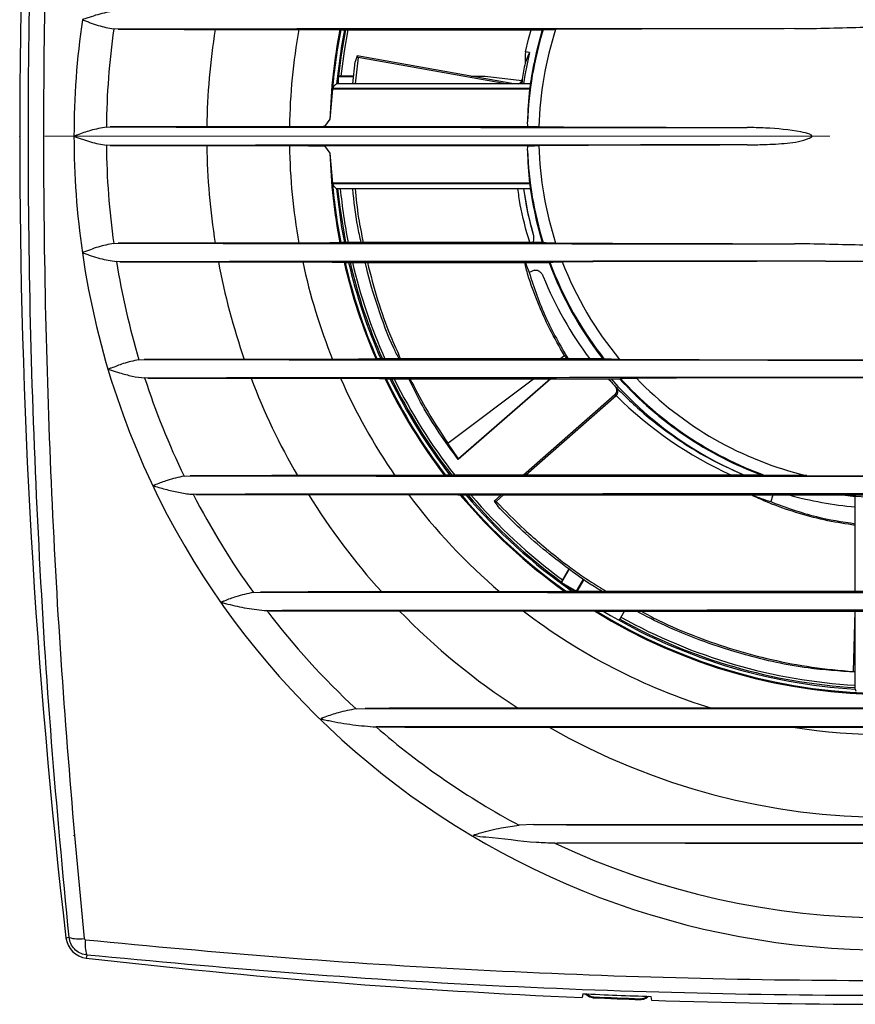
# Model space of a CAD drawing. Units: millimetres. Extents: x 20 to 280, y 4 to 201.
# Drawn here: x 20 to 56, y 126 to 169 of the extents above; entities that cross this region are included whole.
import ezdxf

# ---------------------------------------------------------------- set-up
doc = ezdxf.new("R2010")
doc.units = ezdxf.units.MM
doc.header["$PDSIZE"] = -1

# ---------------------------------------------------------------- blocks, each defined once
blk = doc.blocks.new('SW_CENTERMARKSYMBOL_0')
at = {"color": 0, "linetype": 'Continuous', "lineweight": 18}
blk.add_line((-2.5, 0), (-36.241, 0), dxfattribs=at)

msp = doc.modelspace()

# ---------------------------------------------------------------- linework, layer by layer
at = {"color": 7, "linetype": 'Continuous', "lineweight": 25}
for p, q in [((24.488, 168.399), (24.294, 168.409)), ((28.656, 168.394), (32.26, 168.394)), ((34.021, 168.385), (34.057, 168.374)), ((34.057, 168.374), (42.732, 168.374)), ((42.762, 168.386), (42.732, 168.374)), ((34.754, 167.254), (34.68, 166.99)), ((34.799, 167.177), (34.754, 167.254)), ((41.503, 166.055), (34.754, 167.254)), ((42.168, 167.391), (41.994, 167.422)), ((34.574, 166.055), (34.68, 166.99)), ((34.799, 167.177), (34.679, 166.055)), ((41.153, 166.055), (34.799, 167.177)), ((33.908, 166.382), (33.919, 166.382)), ((33.945, 166.355), (33.919, 166.382)), ((34.611, 166.382), (33.919, 166.382)), ((33.919, 166.382), (33.919, 166.055)), ((39.664, 166.382), (40.27, 166.382)), ((40.27, 166.382), (41.842, 166.196)), ((42.196, 166.055), (33.875, 166.055)), ((34.608, 166.355), (33.945, 166.355)), ((33.945, 166.355), (33.945, 166.055)), ((42.176, 165.825), (33.702, 165.825)), ((42.179, 165.849), (33.705, 165.849)), ((33.589, 164.525), (33.356, 164.21)), ((42.097, 164.21), (42.08, 164.41)), ((23.978, 164.19), (24.149, 164.199)), ((31.849, 164.204), (28.296, 164.204)), ((33.356, 164.21), (42.097, 164.21)), ((24.149, 163.399), (23.978, 163.407)), ((28.296, 163.394), (31.849, 163.394)), ((42.097, 163.388), (33.356, 163.388)), ((33.356, 163.388), (33.589, 163.073)), ((42.08, 163.187), (42.097, 163.388)), ((42.176, 161.773), (33.702, 161.773)), ((42.179, 161.749), (33.705, 161.749)), ((42.196, 161.543), (33.875, 161.543)), ((24.294, 159.188), (24.488, 159.199)), ((32.26, 159.204), (28.656, 159.204)), ((34.057, 159.224), (34.021, 159.212)), ((42.732, 159.224), (34.057, 159.224)), ((42.732, 159.224), (42.762, 159.211)), ((24.563, 158.399), (24.412, 158.405)), ((28.796, 158.394), (32.42, 158.394)), ((34.197, 158.385), (34.239, 158.374)), ((34.239, 158.374), (43.021, 158.374)), ((43.043, 158.386), (43.021, 158.374)), ((42.386, 158.034), (42.152, 157.943)), ((44.741, 155.041), (44.745, 155.044)), ((25.38, 154.186), (25.602, 154.199)), ((33.702, 154.204), (29.91, 154.204)), ((35.613, 154.224), (35.576, 154.212)), ((45.345, 154.224), (35.613, 154.224)), ((43.467, 154.224), (43.671, 154.377)), ((45.287, 154.299), (45.282, 154.296)), ((45.345, 154.224), (45.386, 154.211)), ((25.759, 153.399), (25.624, 153.404)), ((30.204, 153.394), (34.044, 153.394)), ((35.955, 153.385), (36.003, 153.374)), ((36.003, 153.374), (46.061, 153.374)), ((38.659, 150.601), (42.339, 153.374)), ((43.09, 153.374), (39.098, 149.897)), ((43.072, 153.374), (39.111, 149.923)), ((46.083, 153.386), (46.061, 153.374)), ((46.269, 153.141), (46.272, 153.145)), ((45.841, 152.681), (41.913, 149.224)), ((45.889, 152.642), (42.013, 149.224)), ((46.924, 152.493), (46.92, 152.489)), ((48.075, 151.503), (48.078, 151.507)), ((48.824, 150.965), (48.821, 150.961)), ((39.111, 149.923), (38.659, 150.601)), ((39.102, 149.9), (39.111, 149.923)), ((27.321, 149.183), (27.579, 149.199)), ((36.386, 149.204), (32.189, 149.204)), ((38.559, 149.224), (38.519, 149.212)), ((52.202, 149.224), (38.559, 149.224)), ((52.202, 149.224), (52.308, 149.211)), ((27.83, 148.399), (27.711, 148.402)), ((32.672, 148.394), (36.967, 148.394)), ((39.182, 148.385), (39.242, 148.374)), ((39.242, 148.374), (55.734, 148.374)), ((40.948, 148.374), (40.646, 148.108)), ((41.05, 148.374), (40.735, 148.096)), ((52.613, 148.327), (52.538, 148.087)), ((52.613, 148.327), (52.638, 148.374)), ((55.633, 148.374), (56.176, 148.315)), ((55.734, 148.374), (59.423, 148.374)), ((56.176, 148.315), (56.176, 148.315)), ((56.176, 144.224), (56.176, 148.315)), ((40.646, 148.108), (40.806, 147.886)), ((40.735, 148.096), (40.646, 148.108)), ((43.856, 145.197), (43.512, 144.6)), ((43.878, 145.182), (43.547, 144.61)), ((43.506, 144.591), (43.512, 144.6)), ((43.547, 144.61), (43.512, 144.6)), ((43.512, 144.6), (44.164, 144.224)), ((43.547, 144.61), (44.193, 144.237)), ((44.193, 144.237), (44.491, 144.753)), ((44.216, 144.224), (44.513, 144.738)), ((30.298, 144.18), (30.607, 144.199)), ((40.9, 144.204), (35.815, 144.204)), ((43.759, 144.224), (43.708, 144.212)), ((71.398, 144.224), (43.759, 144.224)), ((30.981, 143.399), (30.875, 143.401)), ((36.572, 143.394), (41.901, 143.394)), ((44.958, 143.385), (45.049, 143.374)), ((45.049, 143.374), (70.107, 143.374)), ((46.02, 142.981), (46.247, 143.374)), ((56.101, 140.779), (56.172, 143.374)), ((56.176, 140.029), (56.176, 143.374)), ((56.176, 140.772), (56.101, 140.779)), ((56.176, 140.029), (56.202, 139.932)), ((34.712, 139.177), (35.108, 139.199)), ((50.014, 139.204), (41.682, 139.204)), ((35.673, 138.399), (35.577, 138.4)), ((43.011, 138.394), (53.488, 138.394)), ((42.335, 134.199), (41.721, 134.174)), ((22.584, 133.729), (22.584, 133.75)), ((22.606, 133.735), (23.027, 129.307)), ((43.26, 133.4), (43.355, 133.399)), ((22.239, 129.338), (22.373, 129.354)), ((23.133, 128.594), (23.118, 128.459)), ((44.461, 126.927), (44.428, 126.762)), ((47.428, 126.645), (47.395, 126.813))]:
    msp.add_line(p, q, dxfattribs=at)
at = {"color": 8, "linetype": 'Continuous', "lineweight": 25}
for p, q in [((41.854, 166.187), (41.84, 166.055)), ((44.975, 154.717), (44.967, 154.712)), ((45.039, 154.613), (45.046, 154.618)), ((46.55, 152.857), (46.544, 152.851)), ((46.63, 152.765), (46.637, 152.771)), ((48.398, 151.267), (48.393, 151.26)), ((48.491, 151.188), (48.496, 151.195))]:
    msp.add_line(p, q, dxfattribs=at)
at = {"color": 7, "linetype": 'Continuous', "lineweight": 25, "flags": 128}
for points in [[(34.211, 168.374), (34.088, 167.69), (33.875, 166.055)], [(33.969, 166.382), (34.088, 167.3), (34.273, 168.374)], [(34.07, 166.382), (34.213, 167.458), (34.375, 168.374)], [(41.994, 167.422), (42.132, 167.971), (42.246, 168.374)], [(42.72, 168.374), (42.45, 167.384), (42.196, 166.055)], [(53.569, 168.423), (52.227, 168.421), (50.896, 168.419), (49.579, 168.416), (48.278, 168.412), (46.996, 168.408), (45.736, 168.404), (44.501, 168.399), (43.293, 168.393)], [(42.168, 167.391), (41.974, 166.422), (41.916, 166.055)], [(41.856, 166.249), (41.855, 166.21), (41.854, 166.187)], [(42.577, 164.204), (43.631, 164.199), (44.706, 164.194), (45.802, 164.19), (46.917, 164.186), (48.048, 164.183), (49.194, 164.18), (50.353, 164.177), (51.524, 164.175)], [(51.524, 163.423), (50.353, 163.421), (49.194, 163.418), (48.048, 163.415), (46.917, 163.411), (45.802, 163.407), (44.706, 163.403), (43.631, 163.398), (42.577, 163.393)], [(33.875, 161.543), (34.094, 159.87), (34.211, 159.224)], [(34.273, 159.224), (34.024, 160.753), (33.936, 161.543)], [(42.196, 161.543), (42.457, 160.184), (42.72, 159.224)], [(43.293, 159.204), (44.501, 159.198), (45.736, 159.194), (46.996, 159.189), (48.278, 159.185), (49.579, 159.182), (50.896, 159.179), (52.227, 159.176), (53.569, 159.175)], [(54.889, 158.423), (53.414, 158.421), (51.949, 158.419), (50.498, 158.417), (49.064, 158.413), (47.652, 158.409), (46.265, 158.405), (44.906, 158.399), (43.579, 158.393)], [(46.04, 154.204), (47.735, 154.198), (49.47, 154.193), (51.238, 154.189), (53.031, 154.186), (54.843, 154.184), (56.665, 154.183), (58.491, 154.183), (60.314, 154.184), (62.125, 154.186), (63.919, 154.189), (65.686, 154.193), (67.421, 154.198), (69.117, 154.204)], [(68.391, 153.393), (66.661, 153.399), (64.891, 153.404), (63.09, 153.407), (61.266, 153.41), (59.426, 153.412), (57.578, 153.412), (55.73, 153.412), (53.89, 153.41), (52.066, 153.407), (50.266, 153.404), (48.496, 153.399), (46.765, 153.393)], [(45.86, 153.035), (45.89, 153.009), (45.907, 152.994)], [(54.087, 149.204), (54.957, 149.203), (55.829, 149.202), (56.703, 149.202), (57.578, 149.202), (58.453, 149.202), (59.327, 149.202), (60.2, 149.203), (61.069, 149.204)], [(44.931, 126.79), (44.917, 126.777), (44.896, 126.757)], [(46.968, 126.676), (46.954, 126.691), (46.933, 126.713)]]:
    msp.add_lwpolyline(points, dxfattribs=at)
at = {"color": 7, "linetype": 'Continuous', "lineweight": 25}
for centre, radius, start, end in [((320.253, 163.799), 300, 173.40393, 186.59607), ((57.578, 163.799), 34.991, 171.7679, 188.2321), ((57.578, 163.799), 33.602, 172.1136, 179.3323), ((57.578, 163.799), 29.285, 170.9725, 179.2077), ((57.578, 163.799), 25.732, 169.7133, 179.0983), ((57.578, 163.799), 24, 168.9831, 178.2661), ((57.578, 163.799), 23.962, 168.9929, 175.1493), ((57.578, 163.799), 15.51, 162.7967, 177.74), ((57.578, 163.799), 15.535, 162.8726, 172.5057), ((57.578, 163.799), 15.006, 162.1705, 178.4526), ((57.578, 163.799), 15.912, 168.5993, 171.1407), ((57.578, 163.799), 33.602, 180.6677, 187.8864), ((57.578, 163.799), 29.285, 180.7923, 189.0275), ((57.578, 163.799), 25.732, 180.9017, 190.2867), ((57.578, 163.799), 24, 181.7339, 191.0169), ((57.578, 163.799), 15.51, 182.26, 197.2033), ((57.578, 163.799), 15.006, 181.5474, 197.8295), ((57.578, 163.799), 23.962, 184.8507, 191.0071), ((57.578, 163.799), 15.535, 187.4943, 197.1274), ((57.578, 163.799), 23.65, 185.4739, 191.154), ((57.578, 163.799), 15.824, 188.1968, 195.4878), ((57.578, 163.799), 34.991, 188.2321, 351.7679), ((57.578, 163.799), 33.602, 189.2364, 196.6233), ((57.578, 163.799), 29.285, 190.6356, 199.1258), ((57.578, 163.799), 25.732, 192.1251, 201.8936), ((57.578, 163.799), 24, 193.0363, 203.5426), ((57.578, 163.799), 23.962, 193.0854, 203.553), ((57.578, 163.799), 23.811, 193.1698, 203.7113), ((57.578, 163.799), 23.75, 193.2041, 203.7757), ((57.578, 163.799), 23.65, 193.261, 203.8825), ((57.578, 163.799), 16.5, 199.1952, 200.7866), ((57.578, 163.799), 15.547, 200.4224, 218.0151), ((57.578, 163.799), 15.535, 200.4392, 218.0504), ((57.578, 163.799), 15.51, 200.4245, 218.1798), ((57.578, 163.799), 15.006, 201.1121, 219.7453), ((57.578, 163.799), 16, 202.1361, 216.7581), ((57.578, 163.799), 15.544, 215.7754, 216.2246), ((57.578, 163.799), 33.602, 198.0204, 205.7825), ((57.578, 163.799), 29.285, 200.8117, 209.8929), ((57.578, 163.799), 25.732, 203.8508, 214.5548), ((57.578, 163.799), 24, 205.7155, 217.428), ((57.578, 163.799), 23.962, 205.7898, 217.4642), ((57.578, 163.799), 23.811, 205.9652, 217.7427), ((57.578, 163.799), 23.75, 206.0367, 217.8564), ((57.578, 163.799), 23.65, 206.1552, 218.0449), ((57.578, 163.799), 15.912, 220.9327, 222.5693), ((57.578, 163.799), 15.824, 221.2101, 246.9164), ((57.578, 163.799), 15.547, 222.1089, 249.6313), ((57.578, 163.799), 15.535, 222.1496, 249.753), ((57.578, 163.799), 15.51, 222.1707, 250.1355), ((57.578, 163.799), 15.006, 223.8986, 256.5483), ((57.578, 163.799), 15.544, 224.7754, 225.2246), ((57.578, 163.799), 15.544, 233.7754, 234.2246), ((57.578, 163.799), 33.602, 207.2707, 215.7213), ((57.578, 163.799), 29.285, 211.7379, 221.9988), ((57.578, 163.799), 25.732, 216.7745, 229.597), ((57.578, 163.799), 24, 219.9587, 234.696), ((57.578, 163.799), 23.962, 220.0711, 234.7789), ((57.578, 163.799), 23.811, 220.377, 235.2961), ((57.578, 163.799), 23.75, 220.5019, 233.7566), ((57.578, 163.799), 23.65, 220.7092, 233.73), ((57.578, 163.799), 16.5, 249.2037, 252.2152), ((57.578, 163.799), 16, 254.5929, 264.9717), ((57.578, 163.799), 15.535, 263.1804, 276.8196), ((57.578, 163.799), 33.602, 217.3749, 227.1164), ((57.578, 163.799), 29.285, 224.1684, 237.1244), ((57.578, 163.799), 25.732, 232.4646, 252.9042), ((57.578, 163.799), 24, 238.2736, 301.7264), ((57.578, 163.799), 23.962, 238.4743, 301.5257), ((57.578, 163.799), 23.811, 239.0708, 266.6236), ((57.578, 163.799), 23.65, 240.9668, 266.6006), ((57.578, 163.799), 23.75, 240.9628, 266.6149), ((57.578, 163.799), 33.602, 229.0999, 241.8406), ((57.578, 163.799), 29.285, 240.17, 299.83), ((57.578, 163.799), 25.732, 260.8543, 279.1457), ((57.578, 163.799), 33.602, 244.7789, 295.2211), ((23.232, 129.453), 1, 186.5961, 263.4039), ((22.789, 130.579), 1.294, 251.2734, 280.6), ((24.359, 129.009), 1.294, 169.4, 198.7266), ((57.578, 426.474), 300, 263.40393, 267.48773), ((57.578, 426.474), 299.834, 267.49268, 268.05371), ((57.578, 426.399), 299.91, 267.57634, 267.97261), ((57.578, 426.399), 299.875, 267.58274, 267.96569), ((57.578, 426.474), 300, 268.06112, 269.89578)]:
    msp.add_arc(centre, radius, start, end, dxfattribs=at)
at = {"color": 8, "linetype": 'Continuous', "lineweight": 25}
msp.add_arc((57.761, 164.543), 16.802, 225.0715, 245.7455, dxfattribs=at)
at = {"color": 7, "linetype": 'Continuous', "lineweight": 25}
for centre, major_axis, ratio, start_param, end_param in [((58.122, 166.811), (2.918, 16.161), 0.982475, 1.70913, 1.738268), ((57.03, 160.763), (2.94, 16.284), 0.982475, 1.334056, 1.363357), ((57.578, 12.452), (0, 164.84), 0.39625, 0.371376, 0.374112), ((57.578, 167.793), (0, 15.981), 0.96827, 1.679751, 1.682828), ((57.578, 163.088), (0, 24.042), 0.999564, 1.456735, 1.511018), ((57.578, 164.069), (0, 15.504), 0.999848, 1.457323, 1.5488), ((57.578, 164.509), (0, 24.042), 0.999564, 1.630575, 1.684858), ((57.578, 163.528), (0, 15.504), 0.999848, 1.592793, 1.68427), ((57.578, 315.145), (0, 164.84), 0.39625, 2.767481, 2.770216), ((57.578, 159.805), (0, 15.981), 0.96827, 1.458765, 1.461842), ((63.757, 155.294), (-12.359, 17.011), 0.866047, 1.021152, 1.021743), ((57.497, 163.778), (16.187, 4.184), 0.999988, 3.485796, 3.496946), ((51.399, 172.303), (-12.359, 17.011), 0.866047, 2.11985, 2.12044), ((65.012, 156.365), (14.868, -14.868), 0.866047, 4.162745, 4.163336), ((56.55, 164.943), (-10.947, 12.18), 0.994024, 1.690882, 1.694625), ((50.145, 171.232), (-14.868, 14.868), 0.866047, 2.11985, 2.12044), ((66.083, 157.62), (17.011, -12.359), 0.866047, 4.162745, 4.163336), ((49.074, 169.978), (17.011, -12.359), 0.866047, 5.261442, 5.262033)]:
    msp.add_ellipse(centre, major_axis=major_axis, ratio=ratio, start_param=start_param, end_param=end_param, dxfattribs=at)
for points, knots in [([(22.373, 129.354), (22.11, 132.146), (21.582, 137.734), (21.051, 146.192), (20.713, 154.681), (20.589, 163.29), (20.687, 172.002), (21.018, 180.798), (21.556, 189.562), (22.101, 195.351), (22.373, 198.244)], [0, 0, 0, 0, 0.122735, 0.245599, 0.368461, 0.491195, 0.618323, 0.745596, 0.87287, 1, 1, 1, 1]), ([(22.606, 193.862), (22.404, 191.409), (22.001, 186.499), (21.597, 179.085), (21.341, 171.65), (21.25, 164.136), (21.326, 156.553), (21.578, 148.915), (21.986, 141.298), (22.399, 136.255), (22.606, 133.735)], [0, 0, 0, 0, 0.123279, 0.246657, 0.370034, 0.493312, 0.619929, 0.746655, 0.873381, 1, 1, 1, 1]), ([(24.412, 169.192), (24.175, 169.153), (23.811, 169.093), (23.389, 168.957), (23.141, 168.876), (23.015, 168.831), (22.951, 168.81), (22.948, 168.809)], [0, 0, 0, 0, 0.4799503, 0.735766, 0.8651212, 0.9948452, 1, 1, 1, 1]), ([(22.948, 168.809), (22.951, 168.808), (23.009, 168.786), (23.122, 168.742), (23.344, 168.659), (23.733, 168.518), (24.07, 168.453), (24.294, 168.409)], [0, 0, 0, 0, 0.005548, 0.132581, 0.259189, 0.509146, 1, 1, 1, 1]), ([(53.568, 168.423), (53.817, 168.425), (55.062, 168.437), (57.301, 168.533), (59.733, 168.45), (61.149, 168.429), (61.588, 168.423)], [0, 0, 0, 0, 0.093517, 0.468007, 0.835131, 1, 1, 1, 1]), ([(53.569, 168.423), (51.134, 168.422), (46.263, 168.421), (38.973, 168.416), (31.705, 168.409), (26.893, 168.402), (24.488, 168.399)], [0, 0, 0, 0, 0.2499096, 0.500071, 0.7501133, 1, 1, 1, 1]), ([(24.488, 168.399), (25.166, 168.397), (26.535, 168.394), (27.944, 168.394), (28.656, 168.394)], [0, 0, 0, 0, 0.495212, 1, 1, 1, 1]), ([(32.26, 168.394), (32.354, 168.394), (32.68, 168.394), (33.218, 168.392), (33.723, 168.389), (33.937, 168.386), (34.021, 168.385)], [0, 0, 0, 0, 0.133926, 0.462171, 0.78948, 1, 1, 1, 1]), ([(42.762, 168.386), (42.775, 168.387), (42.801, 168.389), (42.977, 168.391), (43.159, 168.393), (43.274, 168.393), (43.293, 168.393)], [0, 0, 0, 0, 0.311112, 0.621988, 0.939363, 1, 1, 1, 1]), ([(41.687, 166.055), (41.703, 166.059), (41.745, 166.071), (41.801, 166.12), (41.84, 166.181), (41.851, 166.223), (41.854, 166.238)], [0, 0, 0, 0, 0.183422, 0.506559, 0.82655, 1, 1, 1, 1]), ([(41.783, 166.055), (41.793, 166.064), (41.824, 166.091), (41.843, 166.139), (41.852, 166.176), (41.853, 166.186), (41.854, 166.187)], [0, 0, 0, 0, 0.258787, 0.800697, 0.973519, 1, 1, 1, 1]), ([(41.854, 166.238), (41.854, 166.239), (41.855, 166.24), (41.855, 166.243), (41.856, 166.246), (41.856, 166.248), (41.856, 166.249), (41.856, 166.249)], [0, 0, 0, 0, 0.34056, 0.676159, 0.81469, 0.929192, 1, 1, 1, 1]), ([(23.978, 164.19), (23.752, 164.149), (23.33, 164.071), (22.874, 163.904), (22.646, 163.82), (22.605, 163.805)], [0, 0, 0, 0, 0.4883871, 0.908112, 1, 1, 1, 1]), ([(28.296, 164.204), (27.602, 164.203), (26.199, 164.203), (24.837, 164.2), (24.149, 164.199)], [0, 0, 0, 0, 0.495083, 1, 1, 1, 1]), ([(24.149, 164.199), (27.17, 164.194), (33.215, 164.186), (42.353, 164.178), (48.467, 164.176), (51.524, 164.175)], [0, 0, 0, 0, 0.3331816, 0.6666982, 1, 1, 1, 1]), ([(33.356, 164.21), (33.29, 164.209), (33.07, 164.207), (32.57, 164.204), (32.097, 164.204), (31.849, 164.204)], [0, 0, 0, 0, 0.168582, 0.564015, 1, 1, 1, 1]), ([(42.577, 164.204), (42.485, 164.204), (42.302, 164.206), (42.155, 164.208), (42.111, 164.209), (42.097, 164.21)], [0, 0, 0, 0, 0.405247, 0.810498, 1, 1, 1, 1]), ([(51.523, 163.423), (51.769, 163.429), (52.341, 163.445), (53.237, 163.479), (53.91, 163.589), (54.242, 163.727), (54.277, 163.747), (54.3, 163.767), (54.31, 163.782), (54.314, 163.796), (54.313, 163.81), (54.304, 163.826), (54.274, 163.856), (54.121, 163.927), (53.462, 164.06), (52.558, 164.153), (51.787, 164.169), (51.523, 164.175)], [0, 0, 0, 0, 0.1303254, 0.3028175, 0.4732861, 0.4820675, 0.490526, 0.4944503, 0.4976394, 0.4998141, 0.5019973, 0.5046509, 0.5092298, 0.5238028, 0.5914033, 0.8600883, 1, 1, 1, 1]), ([(22.605, 163.792), (22.66, 163.772), (22.773, 163.73), (23.005, 163.648), (23.405, 163.511), (23.752, 163.448), (23.978, 163.407)], [0, 0, 0, 0, 0.123655, 0.254122, 0.511831, 1, 1, 1, 1]), ([(51.524, 163.423), (48.467, 163.422), (42.353, 163.419), (33.215, 163.411), (27.17, 163.403), (24.149, 163.399)], [0, 0, 0, 0, 0.333304, 0.666818, 1, 1, 1, 1]), ([(24.149, 163.399), (24.823, 163.397), (26.185, 163.394), (27.588, 163.394), (28.296, 163.394)], [0, 0, 0, 0, 0.495083, 1, 1, 1, 1]), ([(31.849, 163.394), (32.073, 163.394), (32.521, 163.393), (33.032, 163.391), (33.273, 163.389), (33.356, 163.388)], [0, 0, 0, 0, 0.393312, 0.788529, 1, 1, 1, 1]), ([(42.097, 163.388), (42.133, 163.389), (42.204, 163.391), (42.395, 163.392), (42.533, 163.393), (42.577, 163.393)], [0, 0, 0, 0, 0.4051651, 0.8103286, 1, 1, 1, 1]), ([(34.932, 159.224), (34.881, 159.455), (34.705, 160.252), (34.626, 161.007), (34.571, 161.543)], [0, 0, 0, 0, 0.290601, 1, 1, 1, 1]), ([(34.674, 161.543), (34.713, 161.127), (34.784, 160.376), (34.95, 159.579), (35.023, 159.224)], [0, 0, 0, 0, 0.554153, 1, 1, 1, 1]), ([(24.294, 159.188), (24.071, 159.145), (23.733, 159.079), (23.345, 158.938), (23.122, 158.856), (23.009, 158.811), (22.951, 158.79), (22.948, 158.789)], [0, 0, 0, 0, 0.489969, 0.740358, 0.867191, 0.994452, 1, 1, 1, 1]), ([(28.656, 159.204), (27.958, 159.203), (26.549, 159.203), (25.179, 159.2), (24.488, 159.199)], [0, 0, 0, 0, 0.49523, 1, 1, 1, 1]), ([(24.488, 159.199), (26.893, 159.195), (31.705, 159.189), (38.973, 159.182), (46.263, 159.177), (51.134, 159.175), (53.569, 159.175)], [0, 0, 0, 0, 0.249884, 0.499933, 0.750086, 1, 1, 1, 1]), ([(34.021, 159.212), (33.886, 159.211), (33.618, 159.208), (33.012, 159.205), (32.536, 159.204), (32.284, 159.204), (32.26, 159.204)], [0, 0, 0, 0, 0.320684, 0.641253, 0.965886, 1, 1, 1, 1]), ([(42.329, 159.573), (42.34, 159.51), (42.358, 159.409), (42.336, 159.287), (42.307, 159.24), (42.297, 159.224)], [0, 0, 0, 0, 0.5351714, 0.8438204, 1, 1, 1, 1]), ([(43.293, 159.204), (43.196, 159.204), (43.004, 159.206), (42.808, 159.208), (42.778, 159.21), (42.762, 159.211)], [0, 0, 0, 0, 0.330747, 0.661964, 1, 1, 1, 1]), ([(22.948, 158.789), (22.951, 158.788), (23.015, 158.766), (23.141, 158.721), (23.39, 158.64), (23.812, 158.504), (24.175, 158.444), (24.412, 158.405)], [0, 0, 0, 0, 0.005155, 0.135154, 0.264783, 0.521124, 1, 1, 1, 1]), ([(61.588, 159.175), (61.339, 159.172), (60.095, 159.161), (57.856, 159.064), (55.423, 159.147), (54.007, 159.168), (53.568, 159.175)], [0, 0, 0, 0, 0.093517, 0.468007, 0.835131, 1, 1, 1, 1]), ([(54.889, 158.423), (52.35, 158.422), (47.271, 158.421), (39.669, 158.416), (32.089, 158.409), (27.071, 158.402), (24.563, 158.399)], [0, 0, 0, 0, 0.249904, 0.500036, 0.750109, 1, 1, 1, 1]), ([(24.563, 158.399), (25.252, 158.397), (26.642, 158.394), (28.074, 158.394), (28.796, 158.394)], [0, 0, 0, 0, 0.495143, 1, 1, 1, 1]), ([(32.42, 158.394), (32.461, 158.394), (32.736, 158.394), (33.24, 158.393), (33.825, 158.39), (34.08, 158.386), (34.197, 158.385)], [0, 0, 0, 0, 0.057874, 0.388088, 0.718907, 1, 1, 1, 1]), ([(36.561, 154.224), (36.483, 154.376), (36.11, 155.103), (35.661, 156.429), (35.256, 157.668), (35.126, 158.304), (35.111, 158.374)], [0, 0, 0, 0, 0.110875, 0.529751, 0.94864, 1, 1, 1, 1]), ([(35.2, 158.374), (35.338, 157.837), (35.607, 156.794), (36.098, 155.399), (36.48, 154.555), (36.63, 154.224)], [0, 0, 0, 0, 0.390868, 0.760835, 1, 1, 1, 1]), ([(43.671, 154.377), (43.454, 154.753), (43.021, 155.505), (42.507, 156.668), (42.15, 157.63), (42.005, 158.196), (41.959, 158.374)], [0, 0, 0, 0, 0.286133, 0.572274, 0.866117, 1, 1, 1, 1]), ([(43.043, 158.386), (43.055, 158.387), (43.08, 158.389), (43.251, 158.391), (43.435, 158.393), (43.555, 158.393), (43.579, 158.393)], [0, 0, 0, 0, 0.304275, 0.608278, 0.919885, 1, 1, 1, 1]), ([(54.889, 158.423), (55.138, 158.424), (56.238, 158.43), (58.037, 158.445), (59.578, 158.43), (60.268, 158.423)], [0, 0, 0, 0, 0.139538, 0.614839, 1, 1, 1, 1]), ([(42.152, 157.943), (42.368, 157.294), (42.785, 156.035), (43.488, 154.815), (43.828, 154.224)], [0, 0, 0, 0, 0.515424, 1, 1, 1, 1]), ([(42.386, 158.034), (42.406, 158.04), (42.448, 158.05), (42.521, 158.036), (42.609, 157.988), (42.697, 157.896), (42.737, 157.811), (42.758, 157.77)], [0, 0, 0, 0, 0.126561, 0.252387, 0.439354, 0.722922, 1, 1, 1, 1]), ([(44.967, 154.712), (44.937, 154.754), (44.907, 154.796), (44.852, 154.875), (44.827, 154.911), (44.765, 155.002), (44.741, 155.039), (44.741, 155.041)], [0, 0, 0, 0, 0.25, 0.25, 0.5, 0.5, 1, 1, 1, 1]), ([(45.282, 154.296), (45.281, 154.296), (45.274, 154.304), (45.249, 154.336), (45.23, 154.36), (45.163, 154.447), (45.101, 154.529), (45.039, 154.613)], [0, 0, 0, 0, 0.25, 0.25, 0.5, 0.5, 1, 1, 1, 1]), ([(25.38, 154.186), (25.151, 154.141), (24.746, 154.061), (24.32, 153.868), (24.101, 153.805), (24.064, 153.781), (24.063, 153.78), (24.063, 153.779), (24.062, 153.779), (24.063, 153.778), (24.063, 153.778), (24.065, 153.776), (24.075, 153.772), (24.114, 153.759), (24.273, 153.709), (24.602, 153.609), (25.085, 153.471), (25.445, 153.426), (25.624, 153.404)], [0, 0, 0, 0, 0.235724, 0.417196, 0.461114, 0.46155, 0.461997, 0.462163, 0.462331, 0.462477, 0.462665, 0.463127, 0.465133, 0.473075, 0.504814, 0.631889, 0.816337, 1, 1, 1, 1]), ([(29.91, 154.204), (29.833, 154.204), (29.075, 154.204), (27.62, 154.203), (26.278, 154.2), (25.602, 154.199)], [0, 0, 0, 0, 0.052493, 0.522494, 1, 1, 1, 1]), ([(25.602, 154.199), (28.626, 154.195), (34.677, 154.187), (43.821, 154.18), (52.989, 154.176), (62.167, 154.176), (71.336, 154.18), (80.479, 154.187), (86.531, 154.195), (89.555, 154.199)], [0, 0, 0, 0, 0.142804, 0.28576, 0.428589, 0.571409, 0.714238, 0.857195, 1, 1, 1, 1]), ([(35.576, 154.212), (35.431, 154.211), (35.14, 154.207), (34.493, 154.204), (33.993, 154.204), (33.724, 154.204), (33.702, 154.204)], [0, 0, 0, 0, 0.317564, 0.634422, 0.970674, 1, 1, 1, 1]), ([(46.04, 154.204), (45.918, 154.204), (45.7, 154.206), (45.474, 154.208), (45.394, 154.21), (45.387, 154.211), (45.386, 154.211)], [0, 0, 0, 0, 0.364233, 0.653257, 0.944086, 1, 1, 1, 1]), ([(89.398, 153.399), (86.388, 153.403), (80.366, 153.411), (71.267, 153.418), (62.144, 153.422), (53.012, 153.422), (43.889, 153.418), (34.79, 153.411), (28.768, 153.403), (25.759, 153.399)], [0, 0, 0, 0, 0.142805, 0.285761, 0.428589, 0.571409, 0.714237, 0.857194, 1, 1, 1, 1]), ([(25.759, 153.399), (26.43, 153.398), (27.782, 153.395), (29.283, 153.394), (30.093, 153.394), (30.204, 153.394)], [0, 0, 0, 0, 0.459418, 0.926169, 1, 1, 1, 1]), ([(34.044, 153.394), (34.274, 153.394), (34.773, 153.393), (35.469, 153.39), (35.798, 153.387), (35.955, 153.385)], [0, 0, 0, 0, 0.309271, 0.668496, 1, 1, 1, 1]), ([(39.102, 149.9), (38.553, 150.664), (37.743, 151.79), (37.172, 152.988), (36.988, 153.374)], [0, 0, 0, 0, 0.678028, 1, 1, 1, 1]), ([(37.031, 153.374), (37.245, 152.954), (37.724, 152.012), (38.326, 151.105), (38.659, 150.601)], [0, 0, 0, 0, 0.445555, 1, 1, 1, 1]), ([(46.083, 153.386), (46.094, 153.387), (46.117, 153.388), (46.285, 153.391), (46.51, 153.392), (46.694, 153.393), (46.765, 153.393)], [0, 0, 0, 0, 0.237433, 0.473939, 0.794786, 1, 1, 1, 1]), ([(45.841, 152.681), (45.861, 152.702), (45.9, 152.743), (45.927, 152.825), (45.927, 152.91), (45.903, 152.979), (45.877, 153.014), (45.868, 153.026)], [0, 0, 0, 0, 0.221606, 0.443262, 0.663575, 0.881743, 1, 1, 1, 1]), ([(45.868, 153.026), (45.867, 153.027), (45.866, 153.028), (45.864, 153.03), (45.862, 153.032), (45.861, 153.033), (45.86, 153.034), (45.86, 153.035)], [0, 0, 0, 0, 0.34056, 0.676159, 0.81469, 0.929192, 1, 1, 1, 1]), ([(45.891, 152.644), (45.9, 152.652), (45.925, 152.678), (45.958, 152.735), (45.976, 152.814), (45.966, 152.897), (45.938, 152.956), (45.914, 152.985), (45.908, 152.993), (45.907, 152.994)], [0, 0, 0, 0, 0.092127, 0.277907, 0.490209, 0.704184, 0.920459, 0.989431, 1, 1, 1, 1]), ([(45.907, 152.994), (46.086, 152.812), (46.445, 152.45), (47.172, 151.796), (48.064, 151.091), (49.086, 150.403), (50.187, 149.771), (50.978, 149.419), (51.374, 149.242)], [0, 0, 0, 0, 0.171201, 0.342383, 0.519714, 0.697044, 0.847984, 1, 1, 1, 1]), ([(46.544, 152.851), (46.507, 152.888), (46.472, 152.925), (46.405, 152.994), (46.375, 153.025), (46.299, 153.106), (46.269, 153.139), (46.269, 153.141)], [0, 0, 0, 0, 0.25, 0.25, 0.5, 0.5, 1, 1, 1, 1]), ([(46.92, 152.489), (46.919, 152.489), (46.911, 152.497), (46.881, 152.524), (46.859, 152.544), (46.778, 152.62), (46.705, 152.691), (46.63, 152.765)], [0, 0, 0, 0, 0.25, 0.25, 0.5, 0.5, 1, 1, 1, 1]), ([(48.393, 151.26), (48.351, 151.29), (48.309, 151.321), (48.233, 151.379), (48.198, 151.405), (48.11, 151.473), (48.076, 151.501), (48.075, 151.503)], [0, 0, 0, 0, 0.25, 0.25, 0.5, 0.5, 1, 1, 1, 1]), ([(48.821, 150.961), (48.82, 150.961), (48.81, 150.967), (48.776, 150.99), (48.751, 151.006), (48.66, 151.068), (48.576, 151.127), (48.491, 151.188)], [0, 0, 0, 0, 0.25, 0.25, 0.5, 0.5, 1, 1, 1, 1]), ([(27.321, 149.183), (27.078, 149.131), (26.668, 149.043), (26.248, 148.874), (26.062, 148.8), (26.032, 148.787), (26.021, 148.782), (26.013, 148.779), (26.009, 148.776), (26.005, 148.774), (26.003, 148.773), (26.002, 148.771), (26.002, 148.77), (26.002, 148.769), (26.002, 148.768), (26.003, 148.767), (26.01, 148.762), (26.04, 148.752), (26.161, 148.717), (26.466, 148.633), (26.94, 148.512), (27.391, 148.427), (27.646, 148.407), (27.711, 148.402)], [0, 0, 0, 0, 0.239987, 0.404085, 0.425533, 0.431439, 0.435156, 0.437576, 0.43917, 0.440233, 0.441238, 0.441645, 0.442057, 0.442326, 0.442594, 0.443037, 0.444319, 0.450104, 0.473077, 0.564959, 0.750938, 0.936508, 1, 1, 1, 1]), ([(32.189, 149.204), (31.99, 149.204), (31.119, 149.204), (29.567, 149.202), (28.244, 149.2), (27.579, 149.199)], [0, 0, 0, 0, 0.128163, 0.561511, 1, 1, 1, 1]), ([(27.579, 149.199), (30.418, 149.195), (36.1, 149.188), (44.678, 149.182), (53.276, 149.179), (61.881, 149.179), (70.479, 149.182), (79.056, 149.188), (84.738, 149.195), (87.578, 149.199)], [0, 0, 0, 0, 0.1428165, 0.2857744, 0.4285905, 0.5714075, 0.7142233, 0.8571839, 1, 1, 1, 1]), ([(38.519, 149.212), (38.346, 149.211), (38.001, 149.207), (37.25, 149.204), (36.694, 149.204), (36.391, 149.204), (36.386, 149.204)], [0, 0, 0, 0, 0.3140245, 0.6262576, 0.9935773, 1, 1, 1, 1]), ([(54.087, 149.204), (53.878, 149.204), (53.453, 149.205), (52.95, 149.206), (52.598, 149.208), (52.422, 149.209), (52.328, 149.21), (52.314, 149.211), (52.308, 149.211)], [0, 0, 0, 0, 0.305612, 0.621855, 0.750559, 0.880134, 0.949218, 1, 1, 1, 1]), ([(87.326, 148.399), (84.51, 148.402), (78.875, 148.409), (70.37, 148.416), (61.844, 148.419), (53.312, 148.419), (44.787, 148.416), (36.281, 148.409), (30.646, 148.402), (27.83, 148.399)], [0, 0, 0, 0, 0.1428187, 0.2857762, 0.4285907, 0.5714073, 0.7142215, 0.8571819, 1, 1, 1, 1]), ([(27.83, 148.399), (28.566, 148.398), (30.047, 148.395), (31.68, 148.394), (32.558, 148.394), (32.672, 148.394)], [0, 0, 0, 0, 0.461521, 0.929747, 1, 1, 1, 1]), ([(36.967, 148.394), (37.259, 148.394), (37.724, 148.393), (38.326, 148.391), (38.801, 148.389), (39.052, 148.386), (39.182, 148.385)], [0, 0, 0, 0, 0.347237, 0.554244, 0.768522, 1, 1, 1, 1]), ([(56.176, 147.068), (55.78, 147.128), (54.955, 147.254), (53.756, 147.569), (52.646, 147.941), (51.988, 148.24), (51.694, 148.374)], [0, 0, 0, 0, 0.244533, 0.509302, 0.781197, 1, 1, 1, 1]), ([(40.735, 148.096), (41.122, 147.698), (41.902, 146.895), (43.305, 145.711), (44.518, 144.81), (45.234, 144.374), (45.48, 144.224)], [0, 0, 0, 0, 0.324224, 0.653144, 0.880695, 1, 1, 1, 1]), ([(45.297, 144.224), (45.179, 144.294), (44.606, 144.633), (43.71, 145.289), (42.603, 146.165), (41.625, 147.047), (41.079, 147.606), (40.806, 147.886)], [0, 0, 0, 0, 0.060536, 0.292681, 0.524828, 0.762413, 1, 1, 1, 1]), ([(52.538, 148.087), (53.179, 147.849), (54.327, 147.422), (55.609, 147.224), (56.176, 147.136)], [0, 0, 0, 0, 0.558301, 1, 1, 1, 1]), ([(30.298, 144.18), (30.047, 144.128), (29.624, 144.039), (29.194, 143.872), (29.004, 143.798), (28.975, 143.785), (28.959, 143.779), (28.95, 143.774), (28.944, 143.77), (28.939, 143.768), (28.937, 143.765), (28.935, 143.763), (28.935, 143.761), (28.935, 143.759), (28.936, 143.758), (28.941, 143.754), (28.962, 143.745), (29.049, 143.721), (29.401, 143.636), (30.027, 143.489), (30.587, 143.431), (30.875, 143.401)], [0, 0, 0, 0, 0.227361, 0.38379, 0.400135, 0.407322, 0.411846, 0.414807, 0.416774, 0.4181, 0.419457, 0.41996, 0.420469, 0.420922, 0.421446, 0.422425, 0.426253, 0.441391, 0.501799, 0.743884, 1, 1, 1, 1]), ([(35.815, 144.204), (34.758, 144.203), (33.006, 144.203), (31.289, 144.2), (30.607, 144.199)], [0, 0, 0, 0, 0.603079, 1, 1, 1, 1]), ([(30.607, 144.199), (33.591, 144.195), (39.559, 144.189), (48.562, 144.184), (57.578, 144.182), (66.595, 144.184), (75.598, 144.189), (81.566, 144.195), (84.549, 144.199)], [0, 0, 0, 0, 0.166684, 0.3334017, 0.5000017, 0.6665948, 0.8333191, 1, 1, 1, 1]), ([(43.708, 144.212), (43.583, 144.211), (43.327, 144.209), (42.812, 144.207), (42.189, 144.205), (41.522, 144.204), (41.087, 144.204), (40.9, 144.204)], [0, 0, 0, 0, 0.164831, 0.335276, 0.57214, 0.815577, 1, 1, 1, 1]), ([(84.175, 143.399), (81.232, 143.402), (75.347, 143.409), (66.469, 143.414), (57.578, 143.415), (48.688, 143.414), (39.81, 143.409), (33.924, 143.402), (30.981, 143.399)], [0, 0, 0, 0, 0.1666919, 0.333403, 0.5000017, 0.6665935, 0.8333114, 1, 1, 1, 1]), ([(30.981, 143.399), (31.865, 143.398), (33.644, 143.395), (35.527, 143.394), (36.505, 143.394), (36.572, 143.394)], [0, 0, 0, 0, 0.479002, 0.964261, 1, 1, 1, 1]), ([(41.901, 143.394), (42.15, 143.394), (42.687, 143.393), (43.501, 143.392), (44.301, 143.389), (44.748, 143.386), (44.958, 143.385)], [0, 0, 0, 0, 0.227886, 0.49118, 0.761934, 1, 1, 1, 1]), ([(56.176, 140.754), (55.495, 140.8), (53.869, 140.91), (51.697, 141.404), (49.662, 142.052), (48.089, 142.686), (47.176, 143.163), (46.772, 143.374)], [0, 0, 0, 0, 0.19543, 0.467026, 0.657911, 0.848803, 1, 1, 1, 1]), ([(46.975, 143.374), (47.216, 143.244), (47.974, 142.835), (49.308, 142.277), (50.939, 141.711), (52.581, 141.277), (54.3, 140.946), (55.501, 140.835), (56.101, 140.779)], [0, 0, 0, 0, 0.094522, 0.296967, 0.470485, 0.643996, 0.822001, 1, 1, 1, 1]), ([(34.712, 139.177), (34.457, 139.13), (34.003, 139.046), (33.53, 138.881), (33.302, 138.798), (33.261, 138.782), (33.243, 138.774), (33.232, 138.769), (33.225, 138.765), (33.22, 138.761), (33.216, 138.758), (33.215, 138.755), (33.214, 138.753), (33.215, 138.751), (33.216, 138.749), (33.222, 138.744), (33.249, 138.734), (33.36, 138.708), (33.804, 138.62), (34.565, 138.477), (35.242, 138.426), (35.577, 138.4)], [0, 0, 0, 0, 0.197891, 0.353418, 0.374826, 0.382095, 0.386674, 0.389689, 0.391706, 0.393077, 0.394505, 0.395041, 0.395583, 0.396062, 0.396641, 0.397725, 0.401877, 0.4183, 0.483802, 0.744266, 1, 1, 1, 1]), ([(41.682, 139.204), (40.584, 139.203), (38.38, 139.203), (36.202, 139.2), (35.108, 139.199)], [0, 0, 0, 0, 0.498046, 1, 1, 1, 1]), ([(35.108, 139.199), (38.097, 139.196), (44.073, 139.191), (53.076, 139.187), (62.081, 139.187), (71.084, 139.191), (77.059, 139.196), (80.048, 139.199)], [0, 0, 0, 0, 0.200114, 0.40004, 0.599957, 0.799884, 1, 1, 1, 1]), ([(65.143, 139.204), (64.233, 139.204), (62.412, 139.204), (59.691, 139.207), (56.957, 139.207), (54.436, 139.206), (52.126, 139.204), (50.718, 139.204), (50.014, 139.204)], [0, 0, 0, 0, 0.180307, 0.360748, 0.540908, 0.721134, 0.860526, 1, 1, 1, 1]), ([(79.484, 138.399), (76.569, 138.402), (70.743, 138.407), (61.967, 138.41), (53.189, 138.41), (44.413, 138.407), (38.587, 138.402), (35.673, 138.399)], [0, 0, 0, 0, 0.200117, 0.400039, 0.599958, 0.799879, 1, 1, 1, 1]), ([(35.673, 138.399), (36.275, 138.398), (37.481, 138.396), (39.928, 138.394), (41.776, 138.394), (43.011, 138.394)], [0, 0, 0, 0, 0.248754, 0.497548, 1, 1, 1, 1]), ([(53.488, 138.394), (53.581, 138.394), (56.308, 138.394), (59.035, 138.394), (61.668, 138.394)], [0, 0, 0, 0, 0.034175, 1, 1, 1, 1]), ([(42.335, 134.199), (43.492, 134.2), (45.808, 134.202), (49.3, 134.203), (55.138, 134.204), (61.397, 134.204), (67.285, 134.203), (70.453, 134.201), (72.032, 134.2), (72.822, 134.199)], [0, 0, 0, 0, 0.114346, 0.228807, 0.343268, 0.688158, 0.84387, 0.921941, 1, 1, 1, 1]), ([(43.26, 133.4), (42.996, 133.407), (42.004, 133.434), (40.859, 133.63), (39.946, 133.677), (39.785, 133.736), (39.78, 133.738), (39.777, 133.741), (39.775, 133.743), (39.775, 133.744), (39.775, 133.746), (39.776, 133.748), (39.78, 133.753), (39.801, 133.765), (39.896, 133.795), (40.282, 133.904), (40.909, 134.069), (41.466, 134.141), (41.721, 134.174)], [0, 0, 0, 0, 0.143875, 0.541896, 0.632631, 0.633876, 0.634992, 0.635594, 0.636004, 0.636303, 0.636603, 0.636965, 0.637603, 0.63978, 0.650252, 0.6919, 0.858911, 1, 1, 1, 1]), ([(42.335, 134.199), (44.873, 134.197), (49.948, 134.194), (57.578, 134.193), (65.208, 134.194), (70.284, 134.197), (72.822, 134.199)], [0, 0, 0, 0, 0.250043, 0.500003, 0.74995, 1, 1, 1, 1]), ([(22.584, 133.75), (22.591, 133.746), (22.598, 133.741), (22.605, 133.736), (22.606, 133.735)], [0, 0, 0, 0, 0.846827, 1, 1, 1, 1]), ([(22.606, 133.735), (22.605, 133.734), (22.598, 133.729), (22.591, 133.723), (22.584, 133.718)], [0, 0, 0, 0, 0.1423691, 1, 1, 1, 1]), ([(71.802, 133.399), (70.374, 133.398), (67.517, 133.395), (63.207, 133.394), (58.887, 133.394), (54.555, 133.394), (50.214, 133.395), (46.475, 133.396), (44.196, 133.398), (43.354, 133.399)], [0, 0, 0, 0, 0.151105, 0.302387, 0.453677, 0.606109, 0.758537, 0.910878, 1, 1, 1, 1]), ([(71.802, 133.399), (69.433, 133.4), (64.697, 133.403), (57.578, 133.404), (50.46, 133.403), (45.723, 133.4), (43.355, 133.399)], [0, 0, 0, 0, 0.250029, 0.500004, 0.749966, 1, 1, 1, 1]), ([(23.133, 128.594), (23.119, 128.596), (23.014, 128.609), (22.822, 128.674), (22.598, 128.844), (22.432, 129.077), (22.393, 129.262), (22.373, 129.354)], [0, 0, 0, 0, 0.037268, 0.275445, 0.515009, 0.758118, 1, 1, 1, 1]), ([(23.027, 129.307), (23.028, 129.3), (23.031, 129.285), (23.044, 129.267), (23.062, 129.253), (23.077, 129.248), (23.086, 129.247), (23.087, 129.247)], [0, 0, 0, 0, 0.242434, 0.485029, 0.724016, 0.962546, 1, 1, 1, 1]), ([(23.087, 129.247), (25.883, 128.983), (31.478, 128.456), (39.946, 127.924), (48.447, 127.585), (57.067, 127.462), (65.791, 127.56), (74.6, 127.891), (83.376, 128.429), (89.173, 128.975), (92.07, 129.247)], [0, 0, 0, 0, 0.122727, 0.245583, 0.368438, 0.491164, 0.6183, 0.74558, 0.872862, 1, 1, 1, 1]), ([(92.023, 128.594), (89.231, 128.33), (83.643, 127.803), (75.185, 127.272), (66.696, 126.934), (58.087, 126.81), (49.375, 126.908), (40.579, 127.239), (31.815, 127.777), (26.026, 128.321), (23.133, 128.594)], [0, 0, 0, 0, 0.122735, 0.245599, 0.368461, 0.491195, 0.618323, 0.745596, 0.87287, 1, 1, 1, 1]), ([(44.896, 126.757), (44.851, 126.764), (44.762, 126.777), (44.656, 126.839), (44.612, 126.898), (44.595, 126.922)], [0, 0, 0, 0, 0.378744, 0.757492, 1, 1, 1, 1]), ([(44.659, 126.919), (44.683, 126.895), (44.739, 126.838), (44.839, 126.8), (44.907, 126.793), (44.931, 126.79)], [0, 0, 0, 0, 0.333081, 0.768138, 1, 1, 1, 1]), ([(46.933, 126.713), (46.978, 126.716), (47.067, 126.722), (47.166, 126.767), (47.205, 126.81), (47.213, 126.82)], [0, 0, 0, 0, 0.435862, 0.871727, 1, 1, 1, 1]), ([(47.284, 126.817), (47.256, 126.788), (47.196, 126.727), (47.081, 126.681), (47.002, 126.678), (46.968, 126.676)], [0, 0, 0, 0, 0.337489, 0.713352, 1, 1, 1, 1])]:
    msp.add_open_spline(points, degree=3, knots=knots, dxfattribs=at)
at = {"color": 8, "linetype": 'Continuous', "lineweight": 25}
for points, knots in [([(42.179, 159.224), (42.021, 159.781), (41.791, 160.589), (41.701, 161.316), (41.673, 161.543)], [0, 0, 0, 0, 0.6886266, 1, 1, 1, 1]), ([(41.91, 161.543), (41.944, 161.305), (42.036, 160.674), (42.217, 159.996), (42.329, 159.573)], [0, 0, 0, 0, 0.376857, 1, 1, 1, 1])]:
    msp.add_open_spline(points, degree=3, knots=knots, dxfattribs=at)
at = {"color": 7, "linetype": 'Continuous', "lineweight": 0}
msp.add_point((20.253, 163.799), dxfattribs=at)

# ---------------------------------------------------------------- block references
msp.add_blockref('SW_CENTERMARKSYMBOL_0', (57.578, 163.799), dxfattribs=at)

doc.saveas('drawing.dxf')
